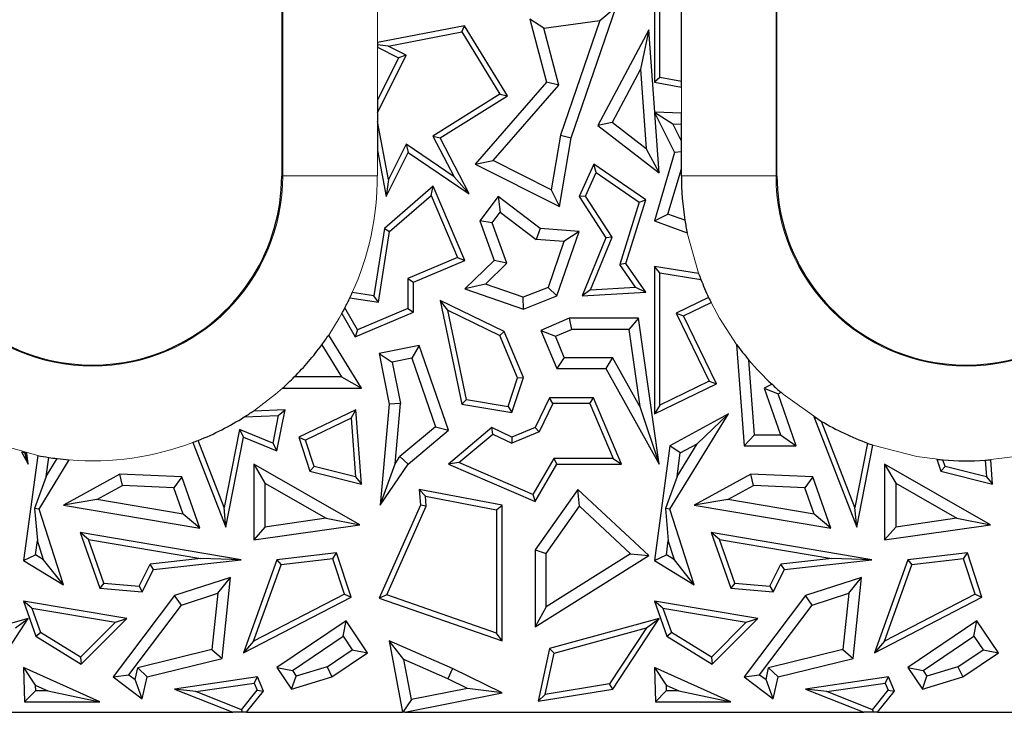
# Model space of a CAD drawing. Units: millimetres. Extents: x 0 to 420, y 0 to 297.
# Drawn here: x 98 to 104, y 123 to 127 of the extents above; entities that cross this region are included whole.
import ezdxf

# ---------------------------------------------------------------- set-up
doc = ezdxf.new("R2010")
doc.units = ezdxf.units.MM

msp = doc.modelspace()

# ---------------------------------------------------------------- linework, layer by layer
at = {"color": 8, "linetype": 'Continuous', "lineweight": 18}
for p, q in [((102.6417, 134.282), (102.6417, 126.282)), ((99.514, 126.282), (99.514, 131.682)), ((100.114, 127.3416), (100.114, 127.1261)), ((100.114, 127.0981), (100.114, 126.7608)), ((102.0417, 126.6801), (102.0417, 126.8435)), ((100.114, 126.4421), (100.114, 126.282)), ((99.5078, 126.282), (99.514, 126.282)), ((100.114, 126.282), (99.514, 126.282)), ((102.6417, 126.282), (102.0417, 126.282)), ((102.6478, 126.282), (102.6417, 126.282)), ((104.1598, 124.503), (103.9675, 124.4798))]:
    msp.add_line(p, q, dxfattribs=at)
at = {"color": 7, "linetype": 'Continuous', "lineweight": 25}
for p, q in [((102.6478, 126.282), (102.6478, 134.282)), ((99.5078, 131.682), (99.5078, 126.282)), ((101.8702, 127.4676), (101.8702, 126.8754)), ((101.3434, 126.5218), (101.6283, 127.3533)), ((101.5243, 127.2673), (101.6283, 127.3533)), ((101.9054, 126.9047), (101.9054, 127.4041)), ((102.0417, 126.8794), (102.0417, 127.3192)), ((100.6662, 127.2334), (100.114, 127.1261)), ((100.649, 127.1941), (100.6662, 127.2334)), ((100.9394, 126.789), (100.6662, 127.2334)), ((101.1699, 127.217), (101.0817, 127.2757)), ((101.0817, 127.2757), (101.1863, 126.8754)), ((101.1699, 127.217), (101.5243, 127.2673)), ((101.5243, 127.2673), (101.2748, 126.5393)), ((100.1821, 127.1034), (100.649, 127.1941)), ((100.649, 127.1941), (100.8911, 126.8003)), ((101.264, 126.8572), (101.1699, 127.217)), ((101.8351, 127.2071), (101.5116, 126.6013)), ((101.8351, 127.2071), (101.7825, 126.9588)), ((101.873, 126.6865), (101.8351, 127.2071)), ((100.114, 127.1261), (100.114, 127.1127)), ((100.1821, 127.1034), (100.114, 127.1127)), ((100.114, 127.1127), (100.114, 127.0981)), ((100.2962, 127.0463), (100.1821, 127.1034)), ((100.114, 127.0981), (100.2489, 127.0306)), ((100.114, 126.6819), (100.2962, 127.0463)), ((100.2962, 127.0463), (100.2489, 127.0306)), ((100.2489, 127.0306), (100.114, 126.7608)), ((101.7825, 126.9588), (101.6019, 126.6206)), ((101.7825, 126.9588), (101.8193, 126.4524)), ((101.1863, 126.8754), (100.7352, 126.3558)), ((100.8481, 126.3782), (101.264, 126.8572)), ((101.264, 126.8572), (101.1863, 126.8754)), ((101.9054, 126.9047), (101.8702, 126.8754)), ((101.8702, 126.8754), (102.0417, 126.8435)), ((102.0417, 126.8794), (101.9054, 126.9047)), ((102.0417, 126.8435), (102.0417, 126.8794)), ((100.8911, 126.8003), (100.4665, 126.5344)), ((100.5128, 126.5218), (100.9394, 126.789)), ((100.8911, 126.8003), (100.9394, 126.789)), ((100.114, 126.7608), (100.114, 126.6819)), ((100.114, 126.6819), (100.114, 126.6271)), ((101.872, 126.6854), (101.9868, 126.6116)), ((102.0417, 126.6801), (101.873, 126.6865)), ((101.8735, 126.68), (101.9988, 126.4307)), ((101.9011, 126.3), (101.8735, 126.68)), ((102.0417, 126.6095), (102.0417, 126.6801)), ((100.1854, 126.2596), (100.114, 126.6271)), ((100.114, 126.6271), (100.114, 126.4421)), ((101.6019, 126.6206), (101.5116, 126.6013)), ((101.5116, 126.6013), (101.9011, 126.3)), ((101.8193, 126.4524), (101.6019, 126.6206)), ((102.0417, 126.5024), (101.9868, 126.6116)), ((101.9868, 126.6116), (102.0417, 126.6095)), ((102.0417, 126.5024), (102.0417, 126.6095)), ((101.2748, 126.5393), (101.2161, 126.1942)), ((101.2748, 126.5393), (101.3434, 126.5218)), ((100.2969, 126.4825), (100.1854, 126.2596)), ((100.6007, 126.2762), (100.2969, 126.4825)), ((100.2969, 126.4825), (100.3104, 126.4307)), ((100.4665, 126.5344), (100.6007, 126.2762)), ((100.4665, 126.5344), (100.5128, 126.5218)), ((100.6964, 126.1686), (100.5128, 126.5218)), ((101.2697, 126.0885), (101.3434, 126.5218)), ((102.0417, 126.4345), (102.0417, 126.5024)), ((100.114, 126.4421), (100.1705, 126.151)), ((100.1705, 126.151), (100.3104, 126.4307)), ((100.3104, 126.4307), (100.6964, 126.1686)), ((101.8193, 126.4524), (101.9011, 126.3)), ((101.9988, 126.4307), (101.8702, 125.9969)), ((102.0417, 126.4345), (101.9988, 126.4307)), ((102.0417, 126.3272), (102.0417, 126.4345)), ((100.7352, 126.3558), (100.8481, 126.3782)), ((100.7352, 126.3558), (101.2697, 126.0885)), ((101.2161, 126.1942), (100.8481, 126.3782)), ((101.4864, 126.3558), (101.3927, 126.1503)), ((101.501, 126.303), (101.4864, 126.3558)), ((101.8156, 126.1296), (101.4864, 126.3558)), ((101.4328, 126.1533), (101.501, 126.303)), ((101.501, 126.303), (101.7742, 126.1153)), ((101.9566, 126.0401), (102.0417, 126.3272)), ((102.0417, 126.282), (102.0417, 126.3272)), ((100.1854, 126.2596), (100.1705, 126.151)), ((100.6964, 126.1686), (100.6007, 126.2762)), ((100.4684, 126.2169), (100.1585, 125.9476)), ((100.4549, 126.1584), (100.4684, 126.2169)), ((100.6677, 125.7464), (100.4684, 126.2169)), ((101.2161, 126.1942), (101.2697, 126.0885)), ((100.1913, 125.9295), (100.4549, 126.1584)), ((100.4549, 126.1584), (100.6215, 125.7651)), ((100.8798, 126.1503), (100.7633, 125.9969)), ((100.8798, 126.1503), (100.8933, 126.0515)), ((101.1467, 125.9476), (100.8798, 126.1503)), ((101.4328, 126.1533), (101.3927, 126.1503)), ((101.3927, 126.1503), (101.5627, 125.8891)), ((101.6023, 125.8928), (101.4328, 126.1533)), ((101.7742, 126.1153), (101.6509, 125.7199)), ((101.6897, 125.7259), (101.8156, 126.1296)), ((101.7742, 126.1153), (101.8156, 126.1296)), ((100.8427, 125.9848), (100.8933, 126.0515)), ((100.8933, 126.0515), (101.1208, 125.8788)), ((101.8702, 125.9969), (101.9566, 126.0401)), ((102.0638, 126.0004), (101.9566, 126.0401)), ((100.8427, 125.9848), (100.7633, 125.9969)), ((100.7633, 125.9969), (100.8542, 125.7464)), ((100.936, 125.7276), (100.8427, 125.9848)), ((101.8702, 125.9969), (102.0784, 125.9198)), ((100.1585, 125.9476), (100.0914, 125.5217)), ((100.1208, 125.4817), (100.1913, 125.9295)), ((100.1585, 125.9476), (100.1913, 125.9295)), ((101.1467, 125.9476), (101.1208, 125.8788)), ((101.3927, 125.9301), (101.1467, 125.9476)), ((101.2528, 125.5217), (101.3927, 125.9301)), ((101.3927, 125.9301), (101.2963, 125.8663)), ((101.2963, 125.8663), (101.1208, 125.8788)), ((101.2963, 125.8663), (101.1966, 125.5753)), ((101.5627, 125.8891), (101.4124, 125.5217)), ((101.4663, 125.5602), (101.6023, 125.8928)), ((101.6023, 125.8928), (101.5627, 125.8891)), ((100.6215, 125.7651), (100.3081, 125.6323)), ((100.3434, 125.6089), (100.6677, 125.7464)), ((100.6215, 125.7651), (100.6677, 125.7464)), ((100.8542, 125.7464), (100.6677, 125.5651)), ((100.936, 125.7276), (100.7992, 125.5946)), ((100.936, 125.7276), (100.8542, 125.7464)), ((101.6897, 125.7259), (101.6509, 125.7199)), ((101.7507, 125.5768), (101.6509, 125.7199)), ((101.8156, 125.5453), (101.6897, 125.7259)), ((101.8702, 125.7074), (101.8702, 124.7726)), ((101.9054, 125.6662), (101.8702, 125.7074)), ((102.151, 125.6633), (101.8702, 125.7074)), ((101.9054, 124.8289), (101.9054, 125.6662)), ((101.9054, 125.6662), (102.1653, 125.6254)), ((100.3081, 125.6323), (100.3081, 125.4417)), ((100.3081, 125.6323), (100.3434, 125.6089)), ((100.3434, 125.4184), (100.3434, 125.6089)), ((100.0914, 125.5217), (99.9554, 125.5419)), ((100.7992, 125.5946), (100.6677, 125.5651)), ((100.6677, 125.5651), (101.0406, 125.4373)), ((101.0388, 125.5125), (100.7992, 125.5946)), ((101.1966, 125.5753), (101.0388, 125.5125)), ((101.1966, 125.5753), (101.2528, 125.5217)), ((101.4663, 125.5602), (101.4124, 125.5217)), ((101.4124, 125.5217), (101.8156, 125.5453)), ((101.4663, 125.5602), (101.7507, 125.5768)), ((101.7507, 125.5768), (101.8156, 125.5453)), ((99.94, 125.5086), (100.1208, 125.4817)), ((100.1208, 125.4817), (100.0914, 125.5217)), ((100.5128, 125.4928), (100.649, 124.8344)), ((100.5619, 125.4297), (100.5128, 125.4928)), ((100.9171, 125.296), (100.5128, 125.4928)), ((101.0406, 125.4373), (101.0388, 125.5125)), ((101.0406, 125.4373), (101.2528, 125.5217)), ((102.2145, 125.5111), (102.0086, 125.4114)), ((102.0557, 125.395), (102.2299, 125.4793)), ((99.9886, 125.3063), (99.9087, 125.4457)), ((99.9736, 125.2617), (100.3434, 125.4184)), ((100.3081, 125.4417), (99.9886, 125.3063)), ((100.3081, 125.4417), (100.3434, 125.4184)), ((100.6786, 124.8652), (100.5619, 125.4297)), ((100.5619, 125.4297), (100.8898, 125.2701)), ((99.889, 125.4091), (99.9736, 125.2617)), ((101.3307, 125.3791), (101.1503, 125.3027)), ((101.3307, 125.3791), (101.345, 125.3086)), ((101.7702, 125.3791), (101.3307, 125.3791)), ((101.7702, 125.3791), (101.7089, 125.3086)), ((101.9011, 124.4552), (101.7702, 125.3791)), ((102.0086, 125.4114), (102.2174, 124.9798)), ((102.0086, 125.4114), (102.0557, 125.395)), ((102.2645, 124.9634), (102.0557, 125.395)), ((99.9886, 125.3063), (99.9736, 125.2617)), ((100.9171, 125.296), (100.8898, 125.2701)), ((101.0406, 125.0044), (100.9171, 125.296)), ((101.1503, 125.3027), (101.2528, 125.061)), ((101.1503, 125.3027), (101.2428, 125.2653)), ((101.2428, 125.2653), (101.345, 125.3086)), ((101.7089, 125.3086), (101.345, 125.3086)), ((101.7089, 125.3086), (101.7782, 124.8198)), ((100.0127, 124.9369), (99.8057, 125.2728)), ((101.003, 125.0028), (100.8898, 125.2701)), ((101.2995, 125.1315), (101.2428, 125.2653)), ((99.7615, 125.2101), (99.8864, 125.0074)), ((100.3794, 125.2067), (100.1255, 125.1568)), ((100.3794, 125.2067), (100.3327, 125.1257)), ((100.5643, 124.6694), (100.3794, 125.2067)), ((102.3917, 125.2134), (102.4391, 124.5706)), ((100.1255, 125.1568), (100.189, 124.8344)), ((100.1255, 125.1568), (100.2084, 125.1012)), ((100.3327, 125.1257), (100.2084, 125.1012)), ((100.3327, 125.1257), (100.4819, 124.6921)), ((101.2995, 125.1315), (101.2528, 125.061)), ((101.2995, 125.1315), (101.6041, 125.1315)), ((101.6041, 125.1315), (101.5627, 125.061)), ((101.7782, 124.8198), (101.6041, 125.1315)), ((102.5047, 124.6411), (102.4698, 125.1145)), ((100.2084, 125.1012), (100.2601, 124.8381)), ((101.2528, 125.061), (101.5627, 125.061)), ((101.5627, 125.061), (101.9011, 124.4552)), ((99.8864, 125.0074), (99.5875, 125.0074)), ((99.8864, 125.0074), (100.0127, 124.9369)), ((100.9434, 124.8209), (101.003, 125.0028)), ((100.9675, 124.7811), (101.0406, 125.0044)), ((101.003, 125.0028), (101.0406, 125.0044)), ((102.2174, 124.9798), (101.9054, 124.8289)), ((102.2174, 124.9798), (102.2645, 124.9634)), ((99.5132, 124.9369), (100.0127, 124.9369)), ((101.8702, 124.7726), (102.2645, 124.9634)), ((102.6165, 124.9607), (102.5673, 124.9369)), ((102.5673, 124.9369), (102.6695, 124.6411)), ((102.5673, 124.9369), (102.6544, 124.9007)), ((100.6786, 124.8652), (100.649, 124.8344)), ((100.6786, 124.8652), (100.9434, 124.8209)), ((101.205, 124.8747), (101.1138, 124.6874)), ((101.227, 124.8395), (101.205, 124.8747)), ((101.4848, 124.8747), (101.205, 124.8747)), ((101.4615, 124.8395), (101.4848, 124.8747)), ((101.6626, 124.4552), (101.4848, 124.8747)), ((102.6544, 124.9007), (102.6734, 124.9099)), ((102.7685, 124.5706), (102.6544, 124.9007)), ((99.5291, 124.7999), (99.3279, 124.7915)), ((99.4775, 124.5391), (99.5291, 124.7999)), ((99.4858, 124.7628), (99.5291, 124.7999)), ((99.9786, 124.7999), (99.6154, 124.6254)), ((99.9473, 124.7458), (99.9786, 124.7999)), ((100.0144, 124.3289), (99.9786, 124.7999)), ((100.189, 124.8344), (100.1327, 124.1953)), ((100.2601, 124.8381), (100.189, 124.8344)), ((100.2266, 124.4576), (100.2601, 124.8381)), ((100.649, 124.8344), (100.9675, 124.7811)), ((100.9434, 124.8209), (100.9675, 124.7811)), ((101.227, 124.8395), (101.1397, 124.6601)), ((101.4615, 124.8395), (101.227, 124.8395)), ((101.4615, 124.8395), (101.6094, 124.4904)), ((101.7782, 124.8198), (101.9011, 124.4552)), ((101.9054, 124.8289), (101.8702, 124.7726)), ((99.2705, 124.7538), (99.4858, 124.7628)), ((99.4858, 124.7628), (99.4512, 124.588)), ((99.9473, 124.7458), (99.6585, 124.607)), ((99.9473, 124.7458), (99.9755, 124.3749)), ((101.9691, 124.1695), (102.3398, 124.7726)), ((102.3398, 124.7726), (101.9691, 124.5706)), ((102.1411, 124.584), (102.3398, 124.7726)), ((102.8813, 124.7562), (103.1532, 124.0549)), ((99.2399, 124.6743), (99.1422, 124.1809)), ((99.4512, 124.588), (99.2399, 124.6743)), ((99.2399, 124.6743), (99.2662, 124.6254)), ((100.4819, 124.6921), (100.2576, 124.5029)), ((100.3104, 124.4552), (100.5643, 124.6694)), ((100.4819, 124.6921), (100.5643, 124.6694)), ((100.8402, 124.6874), (100.5643, 124.4552)), ((100.8454, 124.6457), (100.8402, 124.6874)), ((100.9675, 124.6254), (100.8402, 124.6874)), ((101.1138, 124.6874), (100.9675, 124.6254)), ((101.1397, 124.6601), (101.1138, 124.6874)), ((103.1422, 124.1809), (102.9309, 124.726)), ((99.1422, 124.1809), (98.9779, 124.6048)), ((99.1532, 124.0549), (99.2662, 124.6254)), ((99.2662, 124.6254), (99.4775, 124.5391)), ((99.6154, 124.6254), (99.6585, 124.607)), ((99.6154, 124.6254), (99.6859, 124.4105)), ((99.7133, 124.44), (99.6585, 124.607)), ((100.6307, 124.4649), (100.8454, 124.6457)), ((100.8454, 124.6457), (100.9665, 124.5867)), ((101.1397, 124.6601), (100.9665, 124.5867)), ((100.9675, 124.6254), (100.9665, 124.5867)), ((102.4391, 124.5706), (102.5047, 124.6411)), ((102.5047, 124.6411), (102.6695, 124.6411)), ((102.6695, 124.6411), (102.7685, 124.5706)), ((98.945, 124.592), (99.1532, 124.0549)), ((99.4512, 124.588), (99.4775, 124.5391)), ((101.9691, 124.5706), (101.8702, 123.8449)), ((102.0341, 124.5257), (101.9691, 124.5706)), ((102.0139, 124.3771), (102.1411, 124.584)), ((102.0341, 124.5257), (102.1411, 124.584)), ((102.4391, 124.5706), (102.7685, 124.5706)), ((103.2227, 124.5875), (103.1422, 124.1809)), ((103.1532, 124.0549), (103.2563, 124.5755)), ((97.8577, 124.5329), (97.9011, 124.4552)), ((97.9608, 124.5095), (97.8702, 123.8449)), ((97.8766, 124.5281), (97.9011, 124.4552)), ((97.9011, 124.4552), (97.8913, 124.5246)), ((97.9691, 124.1695), (98.1611, 124.4818)), ((98.0139, 124.3771), (98.0303, 124.4973)), ((98.0139, 124.3771), (98.0832, 124.4899)), ((100.2266, 124.4576), (100.2576, 124.5029)), ((100.2576, 124.5029), (100.3104, 124.4552)), ((101.2326, 124.4904), (101.0991, 124.2626)), ((101.6094, 124.4904), (101.2326, 124.4904)), ((101.2326, 124.4904), (101.2528, 124.4552)), ((101.6094, 124.4904), (101.6626, 124.4552)), ((102.0139, 124.3771), (102.0341, 124.5257)), ((103.6613, 124.4855), (103.6859, 124.4105)), ((103.7133, 124.44), (103.6995, 124.482)), ((103.9675, 124.4798), (103.9755, 124.3749)), ((104.0144, 124.3289), (104.0027, 124.4825)), ((99.3301, 124.4552), (99.4007, 124.3336)), ((100.002, 124.0711), (99.3301, 124.4552)), ((99.3301, 124.4552), (99.3301, 123.9741)), ((99.7133, 124.44), (99.6859, 124.4105)), ((99.9755, 124.3749), (99.7133, 124.44)), ((100.1327, 124.1953), (100.2266, 124.4576)), ((100.1327, 124.1953), (100.3104, 124.4552)), ((100.6307, 124.4649), (100.5643, 124.4552)), ((100.5643, 124.4552), (101.1138, 124.2179)), ((101.0991, 124.2626), (100.6307, 124.4649)), ((101.1138, 124.2179), (101.2528, 124.4552)), ((101.2528, 124.4552), (101.6626, 124.4552)), ((103.3301, 124.4552), (103.4007, 124.3336)), ((104.002, 124.0711), (103.3301, 124.4552)), ((103.3301, 124.4552), (103.3301, 123.9741)), ((103.7133, 124.44), (103.6859, 124.4105)), ((103.9755, 124.3749), (103.7133, 124.44)), ((98.0139, 124.3771), (97.9409, 124.1729)), ((98.4824, 124.3907), (98.1236, 124.1953)), ((98.4989, 124.3194), (98.4824, 124.3907)), ((98.875, 124.3734), (98.4824, 124.3907)), ((98.875, 124.3734), (98.8243, 124.305)), ((98.9894, 124.0492), (98.875, 124.3734)), ((99.6859, 124.4105), (100.0144, 124.3289)), ((99.9755, 124.3749), (100.0144, 124.3289)), ((102.0139, 124.3771), (101.9409, 124.1729)), ((102.4824, 124.3907), (102.1236, 124.1953)), ((102.4989, 124.3194), (102.4824, 124.3907)), ((102.875, 124.3734), (102.4824, 124.3907)), ((102.875, 124.3734), (102.8243, 124.305)), ((102.9894, 124.0492), (102.875, 124.3734)), ((103.6859, 124.4105), (104.0144, 124.3289)), ((103.9755, 124.3749), (104.0144, 124.3289)), ((98.3364, 124.2309), (98.4989, 124.3194)), ((98.8243, 124.305), (98.4989, 124.3194)), ((98.883, 124.1387), (98.8243, 124.305)), ((99.4007, 124.3336), (99.789, 124.1116)), ((99.4007, 124.3336), (99.4007, 124.0555)), ((100.3794, 124.295), (100.3885, 124.1953)), ((100.4188, 124.2516), (100.3794, 124.295)), ((100.9053, 124.1953), (100.3794, 124.295)), ((101.3858, 124.295), (101.1138, 123.9115)), ((101.3966, 124.1883), (101.3858, 124.295)), ((101.8351, 123.875), (101.3858, 124.295)), ((102.3364, 124.2309), (102.4989, 124.3194)), ((102.8243, 124.305), (102.4989, 124.3194)), ((102.883, 124.1387), (102.8243, 124.305)), ((103.4007, 124.3336), (103.789, 124.1116)), ((103.4007, 124.3336), (103.4007, 124.0555)), ((98.3364, 124.2309), (98.1236, 124.1953)), ((98.883, 124.1387), (98.3364, 124.2309)), ((100.4188, 124.2516), (100.87, 124.166)), ((100.4244, 124.1893), (100.4188, 124.2516)), ((101.0991, 124.2626), (101.1138, 124.2179)), ((102.3364, 124.2309), (102.1236, 124.1953)), ((102.883, 124.1387), (102.3364, 124.2309)), ((97.9691, 124.1695), (97.9409, 124.1729)), ((97.9409, 124.1729), (97.9586, 123.9716)), ((98.1236, 123.689), (97.9691, 124.1695)), ((98.1236, 124.1953), (98.9894, 124.0492)), ((99.1532, 124.0549), (99.1422, 124.1809)), ((100.3885, 124.1953), (100.1255, 123.6059)), ((100.1734, 123.6266), (100.4244, 124.1893)), ((100.4244, 124.1893), (100.3885, 124.1953)), ((100.87, 124.166), (100.9053, 124.1953)), ((100.87, 124.166), (100.87, 123.3836)), ((100.9053, 123.334), (100.9053, 124.1953)), ((101.1843, 123.889), (101.3966, 124.1883)), ((101.3966, 124.1883), (101.72, 123.886)), ((101.9691, 124.1695), (101.9409, 124.1729)), ((101.9409, 124.1729), (101.9586, 123.9716)), ((102.1236, 123.689), (101.9691, 124.1695)), ((102.1236, 124.1953), (102.9894, 124.0492)), ((103.1532, 124.0549), (103.1422, 124.1809)), ((98.9894, 124.0492), (98.883, 124.1387)), ((99.789, 124.1116), (99.4007, 124.0555)), ((99.789, 124.1116), (100.002, 124.0711)), ((102.9894, 124.0492), (102.883, 124.1387)), ((103.789, 124.1116), (103.4007, 124.0555)), ((103.789, 124.1116), (104.002, 124.0711)), ((99.3301, 123.9741), (100.002, 124.0711)), ((99.4007, 124.0555), (99.3301, 123.9741)), ((103.3301, 123.9741), (104.002, 124.0711)), ((103.4007, 124.0555), (103.3301, 123.9741)), ((98.2297, 124.0216), (98.3545, 123.6681)), ((98.2829, 123.9768), (98.2297, 124.0216)), ((99.2497, 123.8483), (98.2297, 124.0216)), ((102.2297, 124.0216), (102.3545, 123.6681)), ((102.2829, 123.9768), (102.2297, 124.0216)), ((103.2497, 123.8483), (102.2297, 124.0216)), ((97.9463, 123.8809), (97.9586, 123.9716)), ((97.9981, 123.849), (97.9586, 123.9716)), ((98.3802, 123.7013), (98.2829, 123.9768)), ((98.2829, 123.9768), (98.9955, 123.8557)), ((101.9463, 123.8809), (101.9586, 123.9716)), ((101.9981, 123.849), (101.9586, 123.9716)), ((102.3802, 123.7013), (102.2829, 123.9768)), ((102.2829, 123.9768), (102.9955, 123.8557)), ((97.8702, 123.8449), (97.9463, 123.8809)), ((97.9981, 123.849), (97.9463, 123.8809)), ((98.9955, 123.8557), (98.6729, 123.8201)), ((99.2497, 123.8483), (98.9955, 123.8557)), ((99.8556, 123.893), (99.4775, 123.8483)), ((99.8311, 123.8546), (99.5033, 123.8158)), ((99.8311, 123.8546), (99.8556, 123.893)), ((99.9048, 123.6298), (99.8311, 123.8546)), ((99.9476, 123.6123), (99.8556, 123.893)), ((101.1138, 123.9115), (101.1138, 123.4227)), ((101.1138, 123.9115), (101.1843, 123.889)), ((101.1138, 123.4227), (101.8351, 123.875)), ((101.1843, 123.5502), (101.1843, 123.889)), ((101.72, 123.886), (101.1843, 123.5502)), ((101.72, 123.886), (101.8351, 123.875)), ((101.8702, 123.8449), (101.9463, 123.8809)), ((101.9981, 123.849), (101.9463, 123.8809)), ((102.9955, 123.8557), (102.6729, 123.8201)), ((103.2497, 123.8483), (102.9955, 123.8557)), ((103.8556, 123.893), (103.4775, 123.8483)), ((103.8311, 123.8546), (103.5033, 123.8158)), ((103.8311, 123.8546), (103.8556, 123.893)), ((103.9048, 123.6298), (103.8311, 123.8546)), ((103.9476, 123.6123), (103.8556, 123.893)), ((97.8702, 123.8449), (98.1236, 123.689)), ((98.1236, 123.689), (97.9981, 123.849)), ((98.6033, 123.6817), (98.6729, 123.8201)), ((98.6958, 123.7871), (98.6729, 123.8201)), ((98.6958, 123.7871), (99.2497, 123.8483)), ((99.4775, 123.8483), (99.2662, 123.2598)), ((99.3297, 123.3324), (99.5033, 123.8158)), ((99.4775, 123.8483), (99.5033, 123.8158)), ((101.8702, 123.8449), (102.1236, 123.689)), ((102.1236, 123.689), (101.9981, 123.849)), ((102.6033, 123.6817), (102.6729, 123.8201)), ((102.6958, 123.7871), (102.6729, 123.8201)), ((102.6958, 123.7871), (103.2497, 123.8483)), ((103.4775, 123.8483), (103.2662, 123.2598)), ((103.3297, 123.3324), (103.5033, 123.8158)), ((103.4775, 123.8483), (103.5033, 123.8158)), ((98.624, 123.6445), (98.6958, 123.7871)), ((99.1836, 123.737), (98.8286, 123.6218)), ((99.1024, 123.6365), (99.1836, 123.737)), ((99.1308, 123.2233), (99.1836, 123.737)), ((102.624, 123.6445), (102.6958, 123.7871)), ((103.1836, 123.737), (102.8286, 123.6218)), ((103.1024, 123.6365), (103.1836, 123.737)), ((103.1308, 123.2233), (103.1836, 123.737)), ((98.3802, 123.7013), (98.3545, 123.6681)), ((98.3545, 123.6681), (98.624, 123.6445)), ((98.3802, 123.7013), (98.6033, 123.6817)), ((98.6033, 123.6817), (98.624, 123.6445)), ((102.3802, 123.7013), (102.3545, 123.6681)), ((102.3545, 123.6681), (102.624, 123.6445)), ((102.3802, 123.7013), (102.6033, 123.6817)), ((102.6033, 123.6817), (102.624, 123.6445)), ((98.8286, 123.6218), (98.4391, 123.1061)), ((98.8715, 123.5616), (98.8286, 123.6218)), ((98.8715, 123.5616), (99.1024, 123.6365)), ((99.1024, 123.6365), (99.0657, 123.2799)), ((99.2662, 123.2598), (99.9476, 123.6123)), ((99.9048, 123.6298), (99.3297, 123.3324)), ((99.9048, 123.6298), (99.9476, 123.6123)), ((100.1734, 123.6266), (100.1255, 123.6059)), ((100.1255, 123.6059), (100.9053, 123.334)), ((100.87, 123.3836), (100.1734, 123.6266)), ((102.8286, 123.6218), (102.4391, 123.1061)), ((102.8715, 123.5616), (102.8286, 123.6218)), ((102.8715, 123.5616), (103.1024, 123.6365)), ((103.1024, 123.6365), (103.0657, 123.2799)), ((103.2662, 123.2598), (103.9476, 123.6123)), ((103.9048, 123.6298), (103.3297, 123.3324)), ((103.9048, 123.6298), (103.9476, 123.6123)), ((97.8702, 123.5873), (97.9489, 123.3644)), ((97.9234, 123.5425), (97.8702, 123.5873)), ((98.5263, 123.4759), (97.8702, 123.5873)), ((97.9234, 123.5425), (97.978, 123.3879)), ((97.9234, 123.5425), (98.453, 123.4525)), ((98.5379, 123.1199), (98.8715, 123.5616)), ((101.1843, 123.5502), (101.1138, 123.4227)), ((101.8702, 123.5873), (101.9489, 123.3644)), ((101.9234, 123.5425), (101.8702, 123.5873)), ((102.5263, 123.4759), (101.8702, 123.5873)), ((101.9234, 123.5425), (101.978, 123.3879)), ((101.9234, 123.5425), (102.453, 123.4525)), ((102.5379, 123.1199), (102.8715, 123.5616)), ((97.9011, 123.4759), (97.205, 123.2858)), ((97.6078, 123.0295), (97.9011, 123.4759)), ((97.8205, 123.4173), (97.9011, 123.4759)), ((98.453, 123.4525), (98.232, 123.2318)), ((98.2372, 123.1872), (98.5263, 123.4759)), ((98.453, 123.4525), (98.5263, 123.4759)), ((99.9155, 123.4621), (99.4775, 123.1653)), ((99.8967, 123.3641), (99.9155, 123.4621)), ((100.0526, 123.2598), (99.9155, 123.4621)), ((101.9011, 123.4759), (101.205, 123.2858)), ((101.2349, 123.2574), (101.8205, 123.4173)), ((101.8205, 123.4173), (101.5868, 123.0618)), ((101.6078, 123.0295), (101.9011, 123.4759)), ((101.8205, 123.4173), (101.9011, 123.4759)), ((102.453, 123.4525), (102.232, 123.2318)), ((102.2372, 123.1872), (102.5263, 123.4759)), ((102.453, 123.4525), (102.5263, 123.4759)), ((103.9155, 123.4621), (103.4775, 123.1653)), ((103.8967, 123.3641), (103.9155, 123.4621)), ((104.0526, 123.2598), (103.9155, 123.4621)), ((97.9489, 123.3644), (97.978, 123.3879)), ((97.9489, 123.3644), (98.2372, 123.1872)), ((98.232, 123.2318), (97.978, 123.3879)), ((99.5754, 123.1464), (99.8967, 123.3641)), ((99.8967, 123.3641), (99.9546, 123.2786)), ((100.9053, 123.334), (100.87, 123.3836)), ((101.9489, 123.3644), (101.978, 123.3879)), ((101.9489, 123.3644), (102.2372, 123.1872)), ((102.232, 123.2318), (101.978, 123.3879)), ((103.5754, 123.1464), (103.8967, 123.3641)), ((103.8967, 123.3641), (103.9546, 123.2786)), ((99.3297, 123.3324), (99.2662, 123.2598)), ((100.189, 123.334), (100.2736, 122.882)), ((100.2829, 123.2159), (100.189, 123.334)), ((100.5895, 123.1588), (100.189, 123.334)), ((103.3297, 123.3324), (103.2662, 123.2598)), ((98.232, 123.2318), (98.2372, 123.1872)), ((99.0657, 123.2799), (98.5948, 123.1641)), ((99.0657, 123.2799), (99.1308, 123.2233)), ((99.7952, 123.1706), (99.9546, 123.2786)), ((99.8258, 123.1061), (100.0526, 123.2598)), ((99.9546, 123.2786), (100.0526, 123.2598)), ((101.205, 123.2858), (101.1328, 122.9518)), ((101.1782, 122.995), (101.2349, 123.2574)), ((101.2349, 123.2574), (101.205, 123.2858)), ((102.232, 123.2318), (102.2372, 123.1872)), ((103.0657, 123.2799), (102.5948, 123.1641)), ((103.0657, 123.2799), (103.1308, 123.2233)), ((103.7952, 123.1706), (103.9546, 123.2786)), ((103.8258, 123.1061), (104.0526, 123.2598)), ((103.9546, 123.2786), (104.0526, 123.2598)), ((98.6544, 123.1061), (99.1308, 123.2233)), ((99.7952, 123.1706), (99.5988, 123.1119)), ((99.7952, 123.1706), (99.8258, 123.1061)), ((100.3303, 122.9624), (100.2829, 123.2159)), ((100.5599, 123.0948), (100.2829, 123.2159)), ((102.6544, 123.1061), (103.1308, 123.2233)), ((103.7952, 123.1706), (103.5988, 123.1119)), ((103.7952, 123.1706), (103.8258, 123.1061)), ((97.8702, 123.1653), (97.9447, 123.0545)), ((98.3544, 122.9481), (97.8702, 123.1653)), ((97.8702, 123.1653), (97.8779, 122.9481)), ((98.4391, 123.1061), (98.5379, 123.1199)), ((98.4391, 123.1061), (98.624, 122.9665)), ((98.5379, 123.1199), (98.5785, 123.0892)), ((98.5785, 123.0892), (98.5948, 123.1641)), ((98.5948, 123.1641), (98.6544, 123.1061)), ((98.624, 122.9665), (98.6544, 123.1061)), ((99.3545, 123.1061), (98.8286, 123.0295)), ((99.3328, 123.0673), (99.3545, 123.1061)), ((99.3929, 123.017), (99.3545, 123.1061)), ((99.4775, 123.1653), (99.5754, 123.1464)), ((99.4775, 123.1653), (99.5695, 123.0295)), ((99.5695, 123.0295), (99.5988, 123.1119)), ((99.5695, 123.0295), (99.8258, 123.1061)), ((99.5754, 123.1464), (99.5988, 123.1119)), ((100.5895, 123.1588), (100.5599, 123.0948)), ((100.9053, 123.0045), (100.5895, 123.1588)), ((101.8702, 123.1653), (101.9447, 123.0545)), ((102.3544, 122.9481), (101.8702, 123.1653)), ((101.8702, 123.1653), (101.8779, 122.9481)), ((102.4391, 123.1061), (102.5379, 123.1199)), ((102.4391, 123.1061), (102.624, 122.9665)), ((102.5379, 123.1199), (102.5785, 123.0892)), ((102.5785, 123.0892), (102.5948, 123.1641)), ((102.5948, 123.1641), (102.6544, 123.1061)), ((102.624, 122.9665), (102.6544, 123.1061)), ((103.3545, 123.1061), (102.8286, 123.0295)), ((103.3328, 123.0673), (103.3545, 123.1061)), ((103.3929, 123.017), (103.3545, 123.1061)), ((103.4775, 123.1653), (103.5754, 123.1464)), ((103.4775, 123.1653), (103.5695, 123.0295)), ((103.5695, 123.0295), (103.5988, 123.1119)), ((103.5695, 123.0295), (103.8258, 123.1061)), ((103.5754, 123.1464), (103.5988, 123.1119)), ((97.9447, 123.0545), (98.0248, 123.0186)), ((97.9447, 123.0545), (97.946, 123.0186)), ((98.624, 122.9665), (98.5785, 123.0892)), ((98.9637, 123.0135), (99.3328, 123.0673)), ((99.3328, 123.0673), (99.3521, 123.0225)), ((100.6863, 123.033), (100.5599, 123.0948)), ((101.5868, 123.0618), (101.1782, 122.995)), ((101.6078, 123.0295), (101.5868, 123.0618)), ((101.9447, 123.0545), (102.0248, 123.0186)), ((101.9447, 123.0545), (101.946, 123.0186)), ((102.624, 122.9665), (102.5785, 123.0892)), ((102.9637, 123.0135), (103.3328, 123.0673)), ((103.3328, 123.0673), (103.3521, 123.0225)), ((97.946, 123.0186), (97.8779, 122.9481)), ((98.0248, 123.0186), (97.946, 123.0186)), ((98.0248, 123.0186), (98.3544, 122.9481)), ((98.9637, 123.0135), (98.8286, 123.0295)), ((98.8286, 123.0295), (99.1979, 122.882)), ((99.2529, 122.898), (98.9637, 123.0135)), ((99.2529, 122.898), (99.3521, 123.0225)), ((99.2852, 122.882), (99.3929, 123.017)), ((99.3521, 123.0225), (99.3929, 123.017)), ((100.2874, 122.882), (100.9053, 123.0045)), ((100.6863, 123.033), (100.3303, 122.9624)), ((100.9053, 123.0045), (100.6863, 123.033)), ((101.1328, 122.9518), (101.6078, 123.0295)), ((101.1782, 122.995), (101.1328, 122.9518)), ((101.946, 123.0186), (101.8779, 122.9481)), ((102.0248, 123.0186), (101.946, 123.0186)), ((102.0248, 123.0186), (102.3544, 122.9481)), ((102.8286, 123.0295), (103.1979, 122.882)), ((102.9637, 123.0135), (102.8286, 123.0295)), ((103.2529, 122.898), (102.9637, 123.0135)), ((103.2529, 122.898), (103.3521, 123.0225)), ((103.2852, 122.882), (103.3929, 123.017)), ((103.3521, 123.0225), (103.3929, 123.017)), ((97.8779, 122.9481), (98.3544, 122.9481)), ((100.3303, 122.9624), (100.2759, 122.882)), ((101.8779, 122.9481), (102.3544, 122.9481)), ((96.2874, 122.882), (99.1979, 122.882)), ((99.2571, 122.882), (99.1979, 122.882)), ((99.2529, 122.898), (99.2571, 122.882)), ((99.2852, 122.882), (99.2571, 122.882)), ((99.2852, 122.882), (100.2736, 122.882)), ((100.2759, 122.882), (100.2736, 122.882)), ((100.2874, 122.882), (100.2759, 122.882)), ((100.2874, 122.882), (103.1979, 122.882)), ((103.2571, 122.882), (103.1979, 122.882)), ((103.2529, 122.898), (103.2571, 122.882)), ((103.2852, 122.882), (103.2571, 122.882)), ((103.2852, 122.882), (104.2736, 122.882))]:
    msp.add_line(p, q, dxfattribs=at)
at = {"color": 8, "linetype": 'Continuous', "lineweight": 18, "flags": 128}
for points in [[(102.151, 125.6633), (102.1506, 125.6643), (102.0784, 125.9198)], [(102.3917, 125.2134), (102.2837, 125.3789), (102.2145, 125.5111)], [(99.889, 125.4091), (99.872, 125.3789), (99.8057, 125.2728)], [(99.5132, 124.9369), (99.4688, 124.8984), (99.3279, 124.7915)], [(102.9309, 124.726), (102.6869, 124.8984), (102.6734, 124.9099)], [(97.9608, 124.5095), (97.6901, 124.5848), (97.591, 124.6242)], [(103.6995, 124.482), (103.5342, 124.5033), (103.2563, 124.5755)]]:
    msp.add_lwpolyline(points, dxfattribs=at)
at = {"color": 8, "linetype": 'Continuous', "lineweight": 18}
for centre, radius, start, end in [((98.3078, 126.282), 1.2062, 180, 0), ((98.3078, 126.282), 1.8061, 335.8105, 0), ((103.8478, 126.282), 1.2062, 180, 0), ((98.3078, 126.282), 1.8061, 265.33941, 290.65689)]:
    msp.add_arc(centre, radius, start, end, dxfattribs=at)
at = {"color": 7, "linetype": 'Continuous', "lineweight": 25}
for centre, radius, start, end in [((98.3078, 126.282), 1.2, 295.82743, 0), ((103.8478, 126.282), 1.8061, 180, 188.96966), ((103.8478, 126.282), 1.2, 180, 244.17257), ((103.8478, 126.282), 1.8061, 188.96966, 191.56901), ((103.8478, 126.282), 1.8061, 200.03186, 201.31842), ((103.8478, 126.282), 1.8061, 201.31842, 205.2674), ((98.3078, 126.282), 1.8061, 334.64476, 335.8105), ((98.3078, 126.282), 1.8061, 332.41684, 334.64476), ((103.8478, 126.282), 1.8061, 205.2674, 206.38614), ((98.3078, 126.282), 1.8061, 331.09868, 332.41684), ((98.3078, 126.282), 1.8061, 323.59431, 326.02805), ((98.3078, 126.282), 1.2, 244.17257, 295.82743), ((98.3078, 126.282), 1.8061, 315.11426, 323.59431), ((103.8478, 126.282), 1.8061, 216.27388, 220.27009), ((103.8478, 126.282), 1.2, 244.17257, 295.82743), ((103.8478, 126.282), 1.8061, 220.27009, 227.01691), ((98.3078, 126.282), 1.8061, 311.86272, 315.11426), ((103.8478, 126.282), 1.8061, 227.01691, 229.43731), ((98.3078, 126.282), 1.8061, 302.20922, 304.38728), ((98.3078, 126.282), 1.8061, 291.77563, 302.20922), ((103.8478, 126.282), 1.8061, 237.64699, 239.48983), ((103.8478, 126.282), 1.8061, 239.48983, 249.75062), ((98.3078, 126.282), 1.8061, 290.65689, 291.77563), ((103.8478, 126.282), 1.8061, 249.75062, 250.88173), ((98.3078, 126.282), 1.8061, 255.56947, 256.18471), ((98.3078, 126.282), 1.8061, 256.18471, 256.66631), ((98.3078, 126.282), 1.8061, 258.92043, 261.15967), ((98.3078, 126.282), 1.8061, 261.15967, 262.85662), ((98.3078, 126.282), 1.8061, 262.85662, 265.33941), ((103.8478, 126.282), 1.8061, 264.07022, 265.28994), ((103.8478, 126.282), 1.8061, 265.28994, 273.8002), ((103.8478, 126.282), 1.8061, 273.8002, 274.91894)]:
    msp.add_arc(centre, radius, start, end, dxfattribs=at)

doc.saveas('drawing.dxf')
